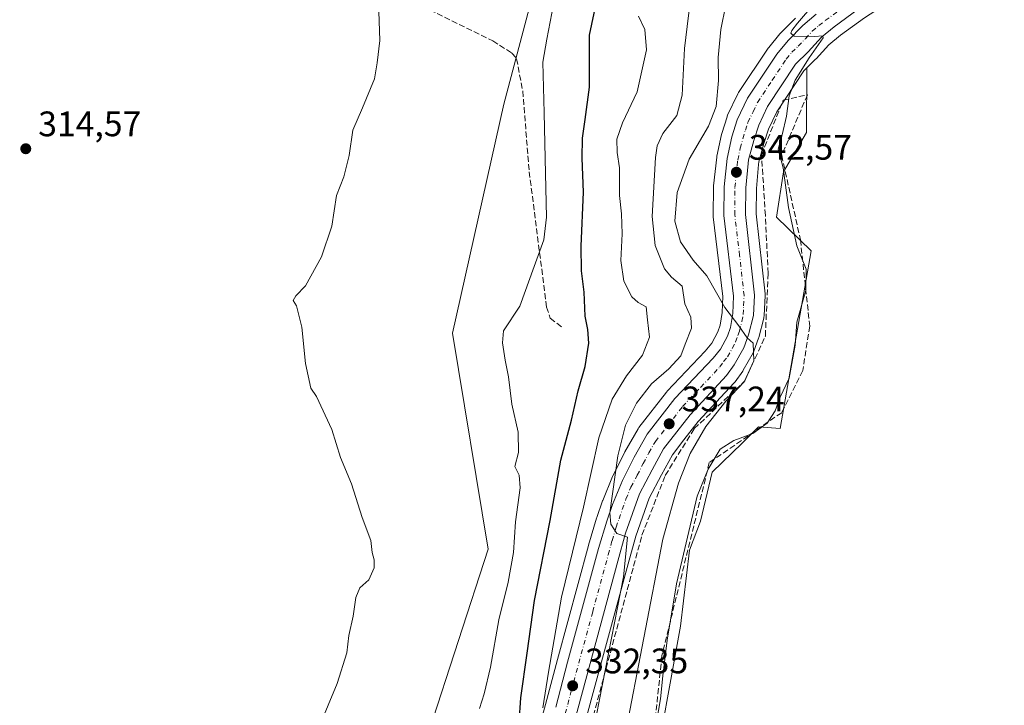
# Model space of a CAD drawing. Units: metres. Extents: x 594086 to 597540, y 4708249 to 4710609.
# Drawn here: x 596475 to 596753, y 4708664 to 4708858 of the extents above; entities that cross this region are included whole.
import ezdxf

# ---------------------------------------------------------------- set-up
doc = ezdxf.new("R2010")
doc.units = ezdxf.units.M
doc.header["$MEASUREMENT"] = 0
doc.linetypes.add('DGN Style 3', pattern=[2.307223, 1.648017, -0.659207])
doc.linetypes.add('DGN Style 4', pattern=[2.638475, 1.318413, -0.659207, 0.001648, -0.659207])
for name, color, linetype, lineweight in [('Carretera de calzada única Cxs', 7, 'Continuous', 13), ('Carretera de calzada única eje', 7, 'DGN Style 4', 0), ('Corriente artificial lineal', 4, 'DGN Style 3', 13), ('Cultivos herbáceos CxS', 92, 'Continuous', 0), ('Curva de nivel maestra', 30, 'Continuous', 30), ('Curva de nivel normal', 30, 'Continuous', 0), ('Matorral CxS', 135, 'Continuous', 0), ('Núcleo urbano CxS', 7, 'Continuous', 0), ('Punto de cota en terreno', 7, 'Continuous', 0), ('Rótulo de punto de cota en terreno', 7, 'Continuous', 0), ('Talud superficial', 30, 'DGN Style 3', 0)]:
    doc.layers.add(name, color=color, linetype=linetype, lineweight=lineweight)
doc.styles.add('Style-Arial', font='txt')

# ---------------------------------------------------------------- blocks, each defined once
blk = doc.blocks.new('5PATER')
at = {"layer": 'Núcleo urbano CxS', "linetype": 'Continuous', "lineweight": 0}
h = blk.add_hatch(color=51, dxfattribs=at)
edge = h.paths.add_edge_path()
edge.add_ellipse((0, 0), major_axis=(-0.11, -0.111), ratio=0.999422, start_angle=0, end_angle=360)

msp = doc.modelspace()

# ---------------------------------------------------------------- linework, layer by layer
at = {"layer": 'Carretera de calzada única Cxs', "color": 7, "linetype": 'Continuous', "lineweight": 13}
for points in [[(596712.17, 4708861.24, 345.74), (596705.35, 4708856.21, 345.5), (596701.75, 4708853.35, 345.39), (596697.98, 4708849.18, 345.21), (596694.44, 4708845.71, 344.95), (596686.44, 4708833.69, 345.14), (596684, 4708828.42, 344.19), (596682.57, 4708824.05, 343.32), (596681.07, 4708818.6, 343.02), (596680.96, 4708817.54, 342.96), (596680.33, 4708810.65, 342.47), (596680.28, 4708803.17, 341.98), (596682.82, 4708780.35, 341.08), (596682.53, 4708774.59, 340.83), (596681.08, 4708769.15, 340.45), (596679.78, 4708765.46, 340.12), (596677.01, 4708760.59, 339.53), (596674.85, 4708757.58, 339.28), (596664.6, 4708746.51, 338.36), (596657.03, 4708736.82, 337.05), (596653.82, 4708730.88, 336.8), (596650.25, 4708724.09, 336.39), (596646.3, 4708713.04, 335.55), (596644.16, 4708705.09, 335.31), (596631.94, 4708660.09, 332.4)], [(596712.17, 4708861.24, 345.74), (596705.35, 4708856.21, 345.5), (596701.75, 4708853.35, 345.39), (596697.98, 4708849.18, 345.21), (596694.44, 4708845.71, 344.95), (596686.44, 4708833.69, 345.14), (596684, 4708828.42, 344.19), (596682.57, 4708824.05, 343.32), (596681.07, 4708818.6, 343.02), (596680.96, 4708817.54, 342.96), (596680.33, 4708810.65, 342.47), (596680.28, 4708803.17, 341.98), (596682.82, 4708780.35, 341.08), (596682.53, 4708774.59, 340.83), (596681.08, 4708769.15, 340.45), (596679.78, 4708765.46, 340.12), (596677.01, 4708760.59, 339.53), (596674.85, 4708757.58, 339.28), (596664.6, 4708746.51, 338.36), (596657.03, 4708736.82, 337.05), (596653.82, 4708730.88, 336.8), (596650.25, 4708724.09, 336.39), (596646.3, 4708713.04, 335.55), (596644.16, 4708705.09, 335.31), (596631.94, 4708660.09, 332.4)], [(596626.55, 4708663.75, 331.71), (596629.91, 4708676.51, 332.53), (596638.67, 4708708.71, 334.47), (596641, 4708716.41, 334.8), (596642.62, 4708721.1, 335.42), (596645.42, 4708727.88, 335.76), (596648.76, 4708734.54, 336.49), (596652.46, 4708741.05, 337.11), (596660.28, 4708751.07, 337.96), (596671.07, 4708762.46, 338.87), (596673.21, 4708765.09, 339.3), (596675.16, 4708768.75, 339.66), (596675.96, 4708771.15, 339.9), (596676.64, 4708775.13, 340.28), (596676.89, 4708780.04, 340.71), (596674.12, 4708802.85, 342.09), (596674.17, 4708810.93, 342.53), (596675.1, 4708819, 342.96), (596676.42, 4708825.15, 343.16), (596677.89, 4708829.93, 343.47), (596680.78, 4708836.01, 343.66), (596689.12, 4708848.52, 344.76), (596692.3, 4708852.36, 345.03), (596696.51, 4708856.58, 345.28), (596700.28, 4708859.83, 345.47)], [(596626.55, 4708663.75, 331.71), (596629.91, 4708676.51, 332.53), (596638.67, 4708708.71, 334.47), (596641, 4708716.41, 334.8), (596642.62, 4708721.1, 335.42), (596645.42, 4708727.88, 335.76), (596648.76, 4708734.54, 336.49), (596652.46, 4708741.05, 337.11), (596660.28, 4708751.07, 337.96), (596671.07, 4708762.46, 338.87), (596673.21, 4708765.09, 339.3), (596675.16, 4708768.75, 339.66), (596675.96, 4708771.15, 339.9), (596676.64, 4708775.13, 340.28), (596676.89, 4708780.04, 340.71), (596674.12, 4708802.85, 342.09), (596674.17, 4708810.93, 342.53), (596675.1, 4708819, 342.96), (596676.42, 4708825.15, 343.16), (596677.89, 4708829.93, 343.47), (596680.78, 4708836.01, 343.66), (596689.12, 4708848.52, 344.76), (596692.3, 4708852.36, 345.03), (596696.51, 4708856.58, 345.28), (596700.28, 4708859.83, 345.47)]]:
    msp.add_polyline3d(points, dxfattribs=at)
at = {"layer": 'Carretera de calzada única eje', "color": 7, "linetype": 'DGN Style 4', "lineweight": 0}
msp.add_polyline3d([(596629.25, 4708661.92, 332.11), (596630.92, 4708668.3, 332.43), (596637.03, 4708690.8, 333.77), (596641.41, 4708706.9, 334.7), (596642.48, 4708710.86, 334.97), (596643.64, 4708714.72, 335.29), (596644.46, 4708717.07, 335.43), (596646.42, 4708722.59, 335.67), (596647.82, 4708725.98, 336), (596649.62, 4708729.38, 336.29), (596651.28, 4708732.71, 336.41), (596652.89, 4708735.68, 336.67), (596654.75, 4708738.93, 336.98), (596656.46, 4708741.13, 337.18), (596662.44, 4708748.79, 337.97), (596667.57, 4708754.32, 338.53), (596672.96, 4708760.01, 339.13), (596674.03, 4708761.52, 339.27), (596675.12, 4708762.84, 339.4), (596676.5, 4708765.27, 339.62), (596677.46, 4708767.09, 339.78), (596678.12, 4708768.94, 339.99), (596678.51, 4708770.15, 340.13), (596679.23, 4708772.86, 340.39), (596679.57, 4708774.85, 340.54), (596679.71, 4708777.32, 340.69), (596679.85, 4708780.19, 340.87), (596678.58, 4708791.59, 341.46), (596677.21, 4708803.01, 341.99), (596677.25, 4708810.79, 342.41), (596677.57, 4708814.23, 342.61), (596678.05, 4708818.53, 342.89), (596678.75, 4708821.88, 343.12), (596679.5, 4708824.59, 343.29), (596680.23, 4708826.99, 343.41), (596680.94, 4708829.18, 343.5), (596682.39, 4708832.21, 343.71), (596683.62, 4708834.84, 344.17), (596687.78, 4708841.1, 344.41), (596691.78, 4708847.11, 344.7), (596693.37, 4708849.04, 344.87), (596695.14, 4708850.76, 345.02), (596697.23, 4708852.88, 345.08), (596699.12, 4708854.97, 345.27), (596701.01, 4708856.59, 345.35), (596702.82, 4708858.01, 345.38), (596706.32, 4708860.54, 345.57)], dxfattribs=at)
at = {"layer": 'Corriente artificial lineal', "color": 4, "linetype": 'DGN Style 3', "lineweight": 13}
msp.add_polyline3d([(596475.19, 4708918.84, 315.3), (596476.06, 4708918.65, 315.25), (596491.27, 4708912.17, 314.65), (596528.58, 4708892.59, 314.54), (596570.25, 4708871.16, 314.88), (596608.74, 4708852.24, 317.31), (596614.17, 4708848.8, 317.78), (596615.49, 4708847.22, 317.89), (596617.21, 4708838.09, 317.72), (596619.06, 4708815.2, 319.13), (596623.96, 4708776.97, 321.04), (596625.02, 4708773.79, 321.55), (596628.32, 4708771.28, 322.57)], dxfattribs=at)
at = {"layer": 'Cultivos herbáceos CxS', "color": 92, "linetype": 'Continuous', "lineweight": 0}
for points in [[(596666.05, 4709007.66, 321.43), (596650.15, 4708950.62, 319.68), (596621.59, 4708871.11, 318.35), (596611.86, 4708834.38, 318.28), (596597.39, 4708769.54, 317.93), (596607.48, 4708708.43, 317.28), (596590.66, 4708656.84, 316.74), (596589.07, 4708652.29, 316.58), (596602.11, 4708644.25, 320.31), (596582.78, 4708578.26, 321.07), (596593.71, 4708576.99, 326.87)], [(597048.52, 4708875.16, 347.88), (597026.58, 4708879.86, 347.69), (597003.78, 4708885.04, 347.39), (596977.53, 4708890.55, 347.23), (596884.36, 4708911.64, 346.76), (596858.47, 4708916.7, 346.48), (596854.08, 4708917.23, 346.44), (596847.1, 4708917.55, 346.39), (596839.11, 4708917.51, 346.34), (596833.24, 4708917.03, 346.29), (596822.15, 4708915.56, 346.14), (596813.14, 4708913.82, 346.1), (596807.16, 4708911.78, 346.05), (596791.09, 4708905.13, 345.89), (596759.69, 4708887.5, 345.88), (596741.27, 4708876.58, 346.03), (596713.88, 4708858.77, 345.78), (596707.17, 4708853.83, 345.57), (596703.81, 4708851.15, 345.37), (596700.21, 4708847.17, 345.22), (596700.08, 4708847.04, 345.21), (596697.59, 4708844.59, 345.05)], [(596621.59, 4708871.11, 318.35), (596611.86, 4708834.38, 318.28), (596597.39, 4708769.54, 317.93), (596607.48, 4708708.43, 317.28), (596590.66, 4708656.84, 316.74)], [(596671.4, 4708425.15, 343.96), (596662.43, 4708483.51, 344.39), (596662.76, 4708498.15, 343.4), (596662.98, 4708507.88, 342.7), (596647.85, 4708556.47, 343.87), (596645.48, 4708596.22, 342.8), (596661.88, 4708686.68, 346.13), (596664.44, 4708708.22, 344.95), (596667.52, 4708716.43, 345.51), (596670.81, 4708730.23, 344.69), (596679.31, 4708738.48, 344.57), (596683.92, 4708743.09, 343.71), (596690.07, 4708742.58, 345.59), (596698.78, 4708792.84, 345.36), (596689.06, 4708802.36, 343.31), (596691, 4708815.18, 344.75), (596697.48, 4708826.3, 345.6), (596697.59, 4708844.59, 345.05), (596700.08, 4708847.04, 345.21), (596700.21, 4708847.17, 345.22), (596703.81, 4708851.15, 345.37), (596707.17, 4708853.83, 345.57), (596713.88, 4708858.77, 345.78)], [(596697.59, 4708844.59, 345.05), (596697.48, 4708826.3, 345.6), (596691, 4708815.18, 344.75), (596689.06, 4708802.36, 343.31), (596698.78, 4708792.84, 345.36), (596690.07, 4708742.58, 345.59), (596683.92, 4708743.09, 343.71), (596679.31, 4708738.48, 344.57), (596670.81, 4708730.23, 344.69), (596667.52, 4708716.43, 345.51), (596664.44, 4708708.22, 344.95), (596661.88, 4708686.68, 346.13), (596645.48, 4708596.22, 342.8), (596647.85, 4708556.47, 343.87), (596662.98, 4708507.88, 342.7), (596662.76, 4708498.15, 343.4), (596662.43, 4708483.51, 344.39), (596671.4, 4708425.15, 343.96)]]:
    msp.add_polyline3d(points, dxfattribs=at)
at = {"layer": 'Curva de nivel maestra', "color": 30, "linetype": 'Continuous', "lineweight": 30, "elevation": 325, "flags": 128}
msp.add_lwpolyline([(596616.18, 4708659.4), (596616.64, 4708666.39), (596618.43, 4708679.03), (596620.58, 4708693.97), (596624.94, 4708716.54), (596627.97, 4708733.62), (596631.05, 4708745), (596632.86, 4708753.25), (596634.88, 4708760.12), (596635.88, 4708766.77), (596635.68, 4708770.6), (596634.86, 4708774.36), (596634.64, 4708781.18), (596633.84, 4708787.18), (596633.76, 4708794.18), (596634.38, 4708809.5), (596634.03, 4708819.06), (596634.12, 4708824.73), (596634.85, 4708830.06), (596636.08, 4708839.17), (596636.1, 4708853.83), (596638.08, 4708863.17)], dxfattribs=at)
at = {"layer": 'Curva de nivel normal', "color": 30, "linetype": 'Continuous', "lineweight": 0, "flags": 128}
for points, elevation in [([(596604.99, 4708663.44), (596606.32, 4708667.56), (596608.08, 4708675.11), (596610.48, 4708688.51), (596613.12, 4708699.18), (596614.62, 4708707.51), (596615.13, 4708716.18), (596616.52, 4708725.82), (596616.25, 4708729.4), (596615.02, 4708731.82), (596616.05, 4708735.78), (596615.92, 4708741.57), (596614.14, 4708749.52), (596613.16, 4708757.18), (596612.26, 4708761.93), (596611.51, 4708766.84), (596611.77, 4708770.28), (596616.35, 4708777.24), (596620.44, 4708788.42), (596623.16, 4708795.97), (596623.91, 4708802.35), (596623.65, 4708814.75), (596623.3, 4708831.9), (596622.88, 4708846.24), (596624, 4708852.77), (596627.38, 4708870)], 320), ([(596646.08, 4708655.51), (596656.85, 4708711.32), (596661.28, 4708727.14), (596664.58, 4708735.58), (596668.99, 4708743.15), (596674.67, 4708750.3), (596679.89, 4708755.78), (596682.57, 4708761.79), (596682.46, 4708766.74), (596680.73, 4708768.24), (596678.4, 4708771.61), (596674.42, 4708776.87), (596669.31, 4708785.84), (596665.47, 4708790.18), (596661.82, 4708795.38), (596660.26, 4708801.27), (596660.93, 4708809.38), (596664.34, 4708818.75), (596669.78, 4708828.1), (596671.95, 4708833.67), (596672.63, 4708841.05), (596672.5, 4708847.52), (596673.29, 4708855.46), (596676.12, 4708869.56)], 340), ([(596638.13, 4708661.62), (596645.69, 4708700.67), (596646.85, 4708711.85), (596643.82, 4708712.93), (596642.1, 4708715.5), (596641.9, 4708718.74), (596644.08, 4708734.86), (596646.34, 4708743.58), (596649.36, 4708749.77), (596653.68, 4708755.24), (596658.54, 4708759.48), (596661.96, 4708763.15), (596663.16, 4708766.46), (596664.96, 4708771), (596664.78, 4708774.14), (596663.08, 4708777.92), (596662.36, 4708782.85), (596659.35, 4708785.38), (596657.36, 4708787.81), (596654.7, 4708794.34), (596653.88, 4708802.6), (596654.79, 4708819.24), (596655.28, 4708822.59), (596656.87, 4708826.02), (596660.79, 4708831.12), (596662.3, 4708836.94), (596662.99, 4708850.09), (596665, 4708866.48)], 335), ([(596654.58, 4708656.84), (596656.23, 4708666.1), (596656.82, 4708672.6), (596658.07, 4708682.78), (596660.76, 4708698.63), (596666.58, 4708723.51), (596669.72, 4708731.11), (596673.11, 4708736.78), (596676.91, 4708739.18), (596682.33, 4708741.23), (596686.42, 4708744.08), (596688.67, 4708747.59), (596690.07, 4708751.51), (596692.63, 4708756.84), (596694.29, 4708766.18), (596694.77, 4708772.71), (596697.28, 4708781.64), (596697.41, 4708787.68), (596694.74, 4708794.31), (596692.39, 4708805.17), (596690.95, 4708816.39), (596689.53, 4708821.63), (596690.61, 4708825.71), (596691.82, 4708830.93), (596692.61, 4708836.71), (596694.27, 4708841.15), (596698.28, 4708847.5), (596702.22, 4708853.11), (596702.16, 4708853.67), (596699.73, 4708853.47), (596693.98, 4708853.62), (596693.05, 4708854.4), (596693.33, 4708855.22), (596694.94, 4708857.3), (596704.76, 4708868.79)], 345), ([(596559.61, 4708658.22), (596564.72, 4708670.47), (596567.45, 4708679.18), (596567.97, 4708684.06), (596569.26, 4708689.51), (596570.04, 4708694.84), (596571.15, 4708697.51), (596573.67, 4708699.84), (596575.14, 4708703.18), (596575.2, 4708705.47), (596574.66, 4708707.49), (596574.2, 4708710.93), (596571.8, 4708717.4), (596568.79, 4708726.91), (596565.64, 4708734.42), (596563.2, 4708742.31), (596558.91, 4708751.69), (596557.27, 4708754.05), (596555.73, 4708760.99), (596554.75, 4708771.24), (596553.23, 4708777.28), (596552.29, 4708778.84), (596553.03, 4708780.15), (596555.76, 4708782.95), (596560.29, 4708791.18), (596563.2, 4708799.84), (596564.56, 4708808.51), (596566.57, 4708813.84), (596568.06, 4708819.83), (596569.14, 4708826.99), (596571.9, 4708833.33), (596575.24, 4708841.5), (596576.03, 4708846.08), (596576.74, 4708852.33), (596576.51, 4708860.54)], 315), ([(596649.99, 4708859.23), (596651.8, 4708855.5), (596652.2, 4708849.72), (596649.6, 4708837.84), (596645.43, 4708829.12), (596643.84, 4708824.43), (596643.92, 4708820.66), (596644.62, 4708816.34), (596644.64, 4708808.51), (596645.17, 4708803.3), (596645.32, 4708797.68), (596644.95, 4708790.11), (596645.86, 4708784.32), (596648.06, 4708779.84), (596649.84, 4708778.29), (596652.14, 4708777.03), (596652.48, 4708773.34), (596653.06, 4708768.46), (596651.12, 4708763.33), (596646.6, 4708757.51), (596642.48, 4708750.87), (596638.73, 4708739.96), (596634.38, 4708720.32), (596628.17, 4708694.9), (596624.53, 4708673.65), (596622.86, 4708663.62)], 330)]:
    msp.add_lwpolyline(points, dxfattribs=dict(at, elevation=elevation))
at = {"layer": 'Matorral CxS', "color": 135, "linetype": 'Continuous', "lineweight": 0}
for points in [[(596666.05, 4709007.66, 321.43), (596650.15, 4708950.62, 319.68), (596621.59, 4708871.11, 318.35), (596611.86, 4708834.38, 318.28), (596597.39, 4708769.54, 317.93), (596607.48, 4708708.43, 317.28), (596590.66, 4708656.84, 316.74), (596589.07, 4708652.29, 316.58), (596602.11, 4708644.25, 320.31), (596582.78, 4708578.26, 321.07), (596593.71, 4708576.99, 326.87)], [(596590.66, 4708656.84, 316.74), (596607.48, 4708708.43, 317.28), (596597.39, 4708769.54, 317.93), (596611.86, 4708834.38, 318.28), (596621.59, 4708871.11, 318.35)], [(596694.39, 4708858.7, 344.67), (596690.18, 4708854.48, 344.61), (596690, 4708854.28, 344.6), (596686.81, 4708850.43, 344.4), (596686.62, 4708850.18, 344.37), (596678.28, 4708837.67, 342.21), (596678.18, 4708837.51, 342.18), (596678.07, 4708837.3, 342.16), (596675.18, 4708831.22, 341.52), (596675.07, 4708830.96, 341.5), (596675.02, 4708830.81, 341.5), (596673.55, 4708826.03, 341.63), (596673.49, 4708825.78, 341.66), (596672.17, 4708819.63, 342.4), (596672.15, 4708819.52, 342.4), (596672.12, 4708819.34, 342.42), (596671.19, 4708811.27, 342.59), (596671.17, 4708810.95, 342.58), (596671.12, 4708802.86, 342.28), (596671.14, 4708802.49, 342.26), (596673.88, 4708779.93, 339.99), (596673.65, 4708775.46, 339.58), (596673.04, 4708771.88, 339.2), (596672.39, 4708769.94, 339), (596670.7, 4708766.76, 338.11), (596668.81, 4708764.44, 337.48), (596658.1, 4708753.13, 337.02), (596657.98, 4708753, 337.05), (596657.92, 4708752.92, 337.07), (596650.1, 4708742.9, 336.22), (596649.86, 4708742.54, 336.22), (596646.15, 4708736.02, 335.39), (596646.08, 4708735.88, 335.36), (596642.74, 4708729.22, 334.28), (596642.65, 4708729.03, 334.26), (596639.85, 4708722.25, 332.88), (596639.79, 4708722.1, 332.85), (596638.16, 4708717.39, 332.43), (596638.13, 4708717.28, 332.43), (596635.8, 4708709.58, 332.26), (596635.78, 4708709.5, 332.25), (596627.01, 4708677.29, 330.88), (596623.65, 4708664.53, 329.61), (596614.39, 4708630.79, 328.68)], [(596694.39, 4708858.7, 344.67), (596690.18, 4708854.48, 344.61), (596690, 4708854.28, 344.6), (596686.81, 4708850.43, 344.4), (596686.62, 4708850.18, 344.37), (596678.28, 4708837.67, 342.21), (596678.18, 4708837.51, 342.18), (596678.07, 4708837.3, 342.16), (596675.18, 4708831.22, 341.52), (596675.07, 4708830.96, 341.5), (596675.02, 4708830.81, 341.5), (596673.55, 4708826.03, 341.63), (596673.49, 4708825.78, 341.66), (596672.17, 4708819.63, 342.4), (596672.15, 4708819.52, 342.4), (596672.12, 4708819.34, 342.42), (596671.19, 4708811.27, 342.59), (596671.17, 4708810.95, 342.58), (596671.12, 4708802.86, 342.28), (596671.14, 4708802.49, 342.26), (596673.88, 4708779.93, 339.99), (596673.65, 4708775.46, 339.58), (596673.04, 4708771.88, 339.2), (596672.39, 4708769.94, 339), (596670.7, 4708766.76, 338.11), (596668.81, 4708764.44, 337.48), (596658.1, 4708753.13, 337.02), (596657.98, 4708753, 337.05), (596657.92, 4708752.92, 337.07), (596650.1, 4708742.9, 336.22), (596649.86, 4708742.54, 336.22), (596646.15, 4708736.02, 335.39), (596646.08, 4708735.88, 335.36), (596642.74, 4708729.22, 334.28), (596642.65, 4708729.03, 334.26), (596639.85, 4708722.25, 332.88), (596639.79, 4708722.1, 332.85), (596638.16, 4708717.39, 332.43), (596638.13, 4708717.28, 332.43), (596635.8, 4708709.58, 332.26), (596635.78, 4708709.5, 332.25), (596627.01, 4708677.29, 330.88), (596623.65, 4708664.53, 329.61), (596614.39, 4708630.79, 328.68)], [(596634.83, 4708659.3, 332.93), (596647.06, 4708704.31, 335.51), (596649.17, 4708712.14, 335.81), (596653, 4708722.88, 336.3), (596656.47, 4708729.47, 336.98), (596659.55, 4708735.17, 337.47), (596662.82, 4708739.36, 337.86), (596666.89, 4708744.56, 338.44), (596677.05, 4708755.54, 339.4), (596677.15, 4708755.65, 339.4), (596677.29, 4708755.83, 339.41), (596679.45, 4708758.84, 339.73), (596679.61, 4708759.1, 339.76), (596682.39, 4708763.98, 340.22), (596682.6, 4708764.45, 340.29), (596683.91, 4708768.15, 340.83), (596683.98, 4708768.38, 340.86), (596685.43, 4708773.82, 341.41), (596685.48, 4708774.07, 341.42), (596685.53, 4708774.44, 341.43), (596685.82, 4708780.2, 341.53), (596685.82, 4708780.35, 341.54), (596685.8, 4708780.68, 341.54), (596683.28, 4708803.33, 342.19), (596683.33, 4708810.5, 342.63), (596683.95, 4708817.25, 343.32), (596684.03, 4708818.04, 343.37), (596685.44, 4708823.19, 343.6), (596686.8, 4708827.32, 343.64), (596689.07, 4708832.22, 344.09), (596696.76, 4708843.79, 345.01), (596697.59, 4708844.59, 345.05), (596697.48, 4708826.3, 345.6), (596691, 4708815.18, 344.75), (596689.06, 4708802.36, 343.31), (596698.78, 4708792.84, 345.36), (596690.07, 4708742.58, 345.59), (596683.92, 4708743.09, 343.71), (596679.31, 4708738.48, 344.57), (596670.81, 4708730.23, 344.69), (596667.52, 4708716.43, 345.51), (596664.44, 4708708.22, 344.95), (596661.88, 4708686.68, 346.13), (596645.48, 4708596.22, 342.8)], [(596634.83, 4708659.3, 332.93), (596647.06, 4708704.31, 335.51), (596649.17, 4708712.14, 335.81), (596653, 4708722.88, 336.3), (596656.47, 4708729.47, 336.98), (596659.55, 4708735.17, 337.47), (596662.82, 4708739.36, 337.86), (596666.89, 4708744.56, 338.44), (596677.05, 4708755.54, 339.4), (596677.15, 4708755.65, 339.4), (596677.29, 4708755.83, 339.41), (596679.45, 4708758.84, 339.73), (596679.61, 4708759.1, 339.76), (596682.39, 4708763.98, 340.22), (596682.6, 4708764.45, 340.29), (596683.91, 4708768.15, 340.83), (596683.98, 4708768.38, 340.86), (596685.43, 4708773.82, 341.41), (596685.48, 4708774.07, 341.42), (596685.53, 4708774.44, 341.43), (596685.82, 4708780.2, 341.53), (596685.82, 4708780.35, 341.54), (596685.8, 4708780.68, 341.54), (596683.28, 4708803.33, 342.19), (596683.33, 4708810.5, 342.63), (596683.95, 4708817.25, 343.32), (596684.03, 4708818.04, 343.37), (596685.44, 4708823.19, 343.6), (596686.8, 4708827.32, 343.64), (596689.07, 4708832.22, 344.09), (596696.76, 4708843.79, 345.01), (596697.59, 4708844.59, 345.05)], [(596697.59, 4708844.59, 345.05), (596697.48, 4708826.3, 345.6), (596691, 4708815.18, 344.75), (596689.06, 4708802.36, 343.31), (596698.78, 4708792.84, 345.36), (596690.07, 4708742.58, 345.59), (596683.92, 4708743.09, 343.71), (596679.31, 4708738.48, 344.57), (596670.81, 4708730.23, 344.69), (596667.52, 4708716.43, 345.51), (596664.44, 4708708.22, 344.95), (596661.88, 4708686.68, 346.13), (596645.48, 4708596.22, 342.8), (596647.85, 4708556.47, 343.87), (596662.98, 4708507.88, 342.7), (596662.76, 4708498.15, 343.4), (596662.43, 4708483.51, 344.39), (596671.4, 4708425.15, 343.96)]]:
    msp.add_polyline3d(points, dxfattribs=at)
at = {"layer": 'Núcleo urbano CxS', "color": 7, "linetype": 'Continuous', "lineweight": 0}
for points in [[(597048.52, 4708875.16, 347.88), (597026.58, 4708879.86, 347.69), (597003.78, 4708885.04, 347.39), (596977.53, 4708890.55, 347.23), (596884.36, 4708911.64, 346.76), (596858.47, 4708916.7, 346.48), (596854.08, 4708917.23, 346.44), (596847.1, 4708917.55, 346.39), (596839.11, 4708917.51, 346.34), (596833.24, 4708917.03, 346.29), (596822.15, 4708915.56, 346.14), (596813.14, 4708913.82, 346.1), (596807.16, 4708911.78, 346.05), (596791.09, 4708905.13, 345.89), (596759.69, 4708887.5, 345.88), (596741.27, 4708876.58, 346.03), (596713.88, 4708858.77, 345.78), (596707.17, 4708853.83, 345.57), (596703.81, 4708851.15, 345.37), (596700.21, 4708847.17, 345.22), (596700.08, 4708847.04, 345.21), (596697.59, 4708844.59, 345.05)], [(596614.39, 4708630.79, 328.68), (596623.65, 4708664.53, 329.61), (596627.01, 4708677.29, 330.88), (596635.78, 4708709.5, 332.25), (596635.8, 4708709.58, 332.26), (596638.13, 4708717.28, 332.43), (596638.16, 4708717.39, 332.43), (596639.79, 4708722.1, 332.85), (596639.85, 4708722.25, 332.88), (596642.65, 4708729.03, 334.26), (596642.74, 4708729.22, 334.28), (596646.08, 4708735.88, 335.36), (596646.15, 4708736.02, 335.39), (596649.86, 4708742.54, 336.22), (596650.1, 4708742.9, 336.22), (596657.92, 4708752.92, 337.07), (596657.98, 4708753, 337.05), (596658.1, 4708753.13, 337.02), (596668.81, 4708764.44, 337.48), (596670.7, 4708766.76, 338.11), (596672.39, 4708769.94, 339), (596673.04, 4708771.88, 339.2), (596673.65, 4708775.46, 339.58), (596673.88, 4708779.93, 339.99), (596671.14, 4708802.49, 342.26), (596671.12, 4708802.86, 342.28), (596671.17, 4708810.95, 342.58), (596671.19, 4708811.27, 342.59), (596672.12, 4708819.34, 342.42), (596672.15, 4708819.52, 342.4), (596672.17, 4708819.63, 342.4), (596673.49, 4708825.78, 341.66), (596673.55, 4708826.03, 341.63), (596675.02, 4708830.81, 341.5), (596675.07, 4708830.96, 341.5), (596675.18, 4708831.22, 341.52), (596678.07, 4708837.3, 342.16), (596678.18, 4708837.51, 342.18), (596678.28, 4708837.67, 342.21), (596686.62, 4708850.18, 344.37), (596686.81, 4708850.43, 344.4), (596690, 4708854.28, 344.6), (596690.18, 4708854.48, 344.61), (596694.39, 4708858.7, 344.67)], [(596694.39, 4708858.7, 344.67), (596690.18, 4708854.48, 344.61), (596690, 4708854.28, 344.6), (596686.81, 4708850.43, 344.4), (596686.62, 4708850.18, 344.37), (596678.28, 4708837.67, 342.21), (596678.18, 4708837.51, 342.18), (596678.07, 4708837.3, 342.16), (596675.18, 4708831.22, 341.52), (596675.07, 4708830.96, 341.5), (596675.02, 4708830.81, 341.5), (596673.55, 4708826.03, 341.63), (596673.49, 4708825.78, 341.66), (596672.17, 4708819.63, 342.4), (596672.15, 4708819.52, 342.4), (596672.12, 4708819.34, 342.42), (596671.19, 4708811.27, 342.59), (596671.17, 4708810.95, 342.58), (596671.12, 4708802.86, 342.28), (596671.14, 4708802.49, 342.26), (596673.88, 4708779.93, 339.99), (596673.65, 4708775.46, 339.58), (596673.04, 4708771.88, 339.2), (596672.39, 4708769.94, 339), (596670.7, 4708766.76, 338.11), (596668.81, 4708764.44, 337.48), (596658.1, 4708753.13, 337.02), (596657.98, 4708753, 337.05), (596657.92, 4708752.92, 337.07), (596650.1, 4708742.9, 336.22), (596649.86, 4708742.54, 336.22), (596646.15, 4708736.02, 335.39), (596646.08, 4708735.88, 335.36), (596642.74, 4708729.22, 334.28), (596642.65, 4708729.03, 334.26), (596639.85, 4708722.25, 332.88), (596639.79, 4708722.1, 332.85), (596638.16, 4708717.39, 332.43), (596638.13, 4708717.28, 332.43), (596635.8, 4708709.58, 332.26), (596635.78, 4708709.5, 332.25), (596627.01, 4708677.29, 330.88), (596623.65, 4708664.53, 329.61), (596614.39, 4708630.79, 328.68)], [(596713.88, 4708858.77, 345.78), (596707.17, 4708853.83, 345.57), (596703.81, 4708851.15, 345.37), (596700.21, 4708847.17, 345.22), (596700.08, 4708847.04, 345.21), (596697.59, 4708844.59, 345.05), (596696.76, 4708843.79, 345.01), (596689.07, 4708832.22, 344.09), (596686.8, 4708827.32, 343.64), (596685.44, 4708823.19, 343.6), (596684.03, 4708818.04, 343.37), (596683.95, 4708817.25, 343.32), (596683.33, 4708810.5, 342.63), (596683.28, 4708803.33, 342.19), (596685.8, 4708780.68, 341.54), (596685.82, 4708780.35, 341.54), (596685.82, 4708780.2, 341.53), (596685.53, 4708774.44, 341.43), (596685.48, 4708774.07, 341.42), (596685.43, 4708773.82, 341.41), (596683.98, 4708768.38, 340.86), (596683.91, 4708768.15, 340.83), (596682.6, 4708764.45, 340.29), (596682.39, 4708763.98, 340.22), (596679.61, 4708759.1, 339.76), (596679.45, 4708758.84, 339.73), (596677.29, 4708755.83, 339.41), (596677.15, 4708755.65, 339.4), (596677.05, 4708755.54, 339.4), (596666.89, 4708744.56, 338.44), (596662.82, 4708739.36, 337.86), (596659.55, 4708735.17, 337.47), (596656.47, 4708729.47, 336.98), (596653, 4708722.88, 336.3), (596649.17, 4708712.14, 335.81), (596647.06, 4708704.31, 335.51), (596634.83, 4708659.3, 332.93)], [(596634.83, 4708659.3, 332.93), (596647.06, 4708704.31, 335.51), (596649.17, 4708712.14, 335.81), (596653, 4708722.88, 336.3), (596656.47, 4708729.47, 336.98), (596659.55, 4708735.17, 337.47), (596662.82, 4708739.36, 337.86), (596666.89, 4708744.56, 338.44), (596677.05, 4708755.54, 339.4), (596677.15, 4708755.65, 339.4), (596677.29, 4708755.83, 339.41), (596679.45, 4708758.84, 339.73), (596679.61, 4708759.1, 339.76), (596682.39, 4708763.98, 340.22), (596682.6, 4708764.45, 340.29), (596683.91, 4708768.15, 340.83), (596683.98, 4708768.38, 340.86), (596685.43, 4708773.82, 341.41), (596685.48, 4708774.07, 341.42), (596685.53, 4708774.44, 341.43), (596685.82, 4708780.2, 341.53), (596685.82, 4708780.35, 341.54), (596685.8, 4708780.68, 341.54), (596683.28, 4708803.33, 342.19), (596683.33, 4708810.5, 342.63), (596683.95, 4708817.25, 343.32), (596684.03, 4708818.04, 343.37), (596685.44, 4708823.19, 343.6), (596686.8, 4708827.32, 343.64), (596689.07, 4708832.22, 344.09), (596696.76, 4708843.79, 345.01), (596697.59, 4708844.59, 345.05)]]:
    msp.add_polyline3d(points, dxfattribs=at)
at = {"layer": 'Talud superficial', "color": 30, "linetype": 'DGN Style 3', "lineweight": 0}
for points in [[(596609.79, 4708527.47, 326.51), (596609.02, 4708548.99, 332.58), (596614.95, 4708572.54, 334.38), (596623.97, 4708610.73, 331.76), (596632.41, 4708643.54, 333.4), (596650.96, 4708712.46, 336.37), (596657.55, 4708729.34, 337.21), (596665.75, 4708742.57, 338.33), (596680.04, 4708756.06, 340.03), (596685.86, 4708768.76, 341.49), (596686.65, 4708786.49, 341.9), (596685.86, 4708802.89, 342.51), (596684.8, 4708820.09, 343.53), (596690.88, 4708835.44, 344.28), (596697.76, 4708837.03, 345.34)], [(596697.76, 4708837.03, 345.34), (596690.49, 4708819.84, 344.75), (596695.78, 4708796.02, 344.99), (596698.42, 4708771.55, 345.79), (596696.44, 4708758.98, 345.57), (596690.49, 4708747.08, 345.2), (596670, 4708732.96, 343.57), (596656.59, 4708678.31, 343.33), (596652.78, 4708641.9, 344.88), (596656.09, 4708623.38, 345.23), (596658.08, 4708612.8, 344.94), (596648.15, 4708596.26, 343.44), (596644.18, 4708583.03, 344.6), (596650.14, 4708561.21, 344.48), (596650.8, 4708547.98, 344.04), (596635.83, 4708539.03, 337.44), (596609.79, 4708527.47, 326.51)], [(596632.41, 4708643.54, 335.21), (596650.96, 4708712.46, 337.39), (596657.55, 4708729.34, 338.16), (596665.75, 4708742.57, 339.38), (596680.04, 4708756.06, 340.79), (596685.86, 4708768.76, 342.17), (596686.65, 4708786.49, 342.37), (596685.86, 4708802.89, 342.77), (596684.8, 4708820.09, 343.87), (596690.88, 4708835.44, 346.14), (596697.76, 4708837.03, 345.74), (596690.49, 4708819.84, 345.79), (596695.78, 4708796.02, 345.77), (596698.42, 4708771.55, 346.34), (596696.44, 4708758.98, 346.43), (596690.49, 4708747.08, 346.32), (596670, 4708732.96, 345.17), (596656.59, 4708678.31, 345.35), (596652.78, 4708641.9, 346.08)]]:
    msp.add_polyline3d(points, dxfattribs=at)

# ---------------------------------------------------------------- block references
at = {"layer": 'Punto de cota en terreno', "color": 7, "linetype": 'Continuous', "lineweight": 0, "xscale": 10, "yscale": 10, "zscale": 10}
for p in [(596476.6, 4708821.75, 314.57), (596677.67, 4708815.11, 342.57), (596658.65, 4708743.94, 337.24), (596631.34, 4708669.83, 332.35)]:
    msp.add_blockref('5PATER', p, dxfattribs=at)

# ---------------------------------------------------------------- texts
at = {"layer": 'Rótulo de punto de cota en terreno', "color": 7, "linetype": 'Continuous', "lineweight": 0, "style": 'Style-Arial'}
for s, p in [('314,57', (596480.13, 4708825.28)), ('342,57', (596681.2, 4708818.64)), ('337,24', (596662.18, 4708747.47)), ('332,35', (596634.87, 4708673.36))]:
    msp.add_text(s, height=7, dxfattribs=at).set_placement(p)

doc.saveas('drawing.dxf')
